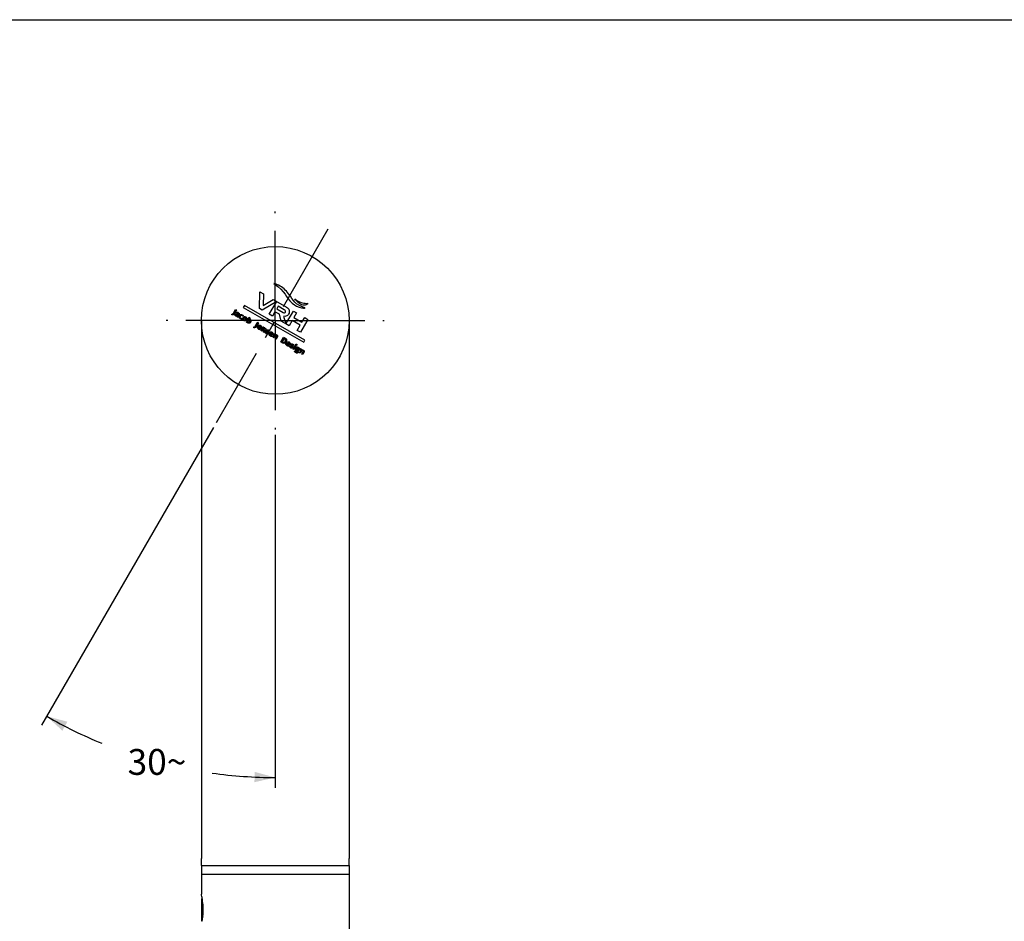
# Model space of a CAD drawing. Units: millimetres. Extents: x 16 to 404, y 7 to 292.
# Drawn here: x 213 to 309, y 205 to 292 of the extents above; entities that cross this region are included whole.
import ezdxf

# ---------------------------------------------------------------- set-up
doc = ezdxf.new("R2010")
doc.units = ezdxf.units.MM
doc.header["$LTSCALE"] = 23.1
doc.linetypes.add('CENTER', pattern=[0.6, 0.375, -0.075, 0.075, -0.075])
doc.layers.get('0').update_dxf_attribs({"linetype": 'CONTINUOUS'})
doc.layers.add('02___PRT_ALL_AXES', color=7, linetype='CONTINUOUS')
doc.layers.add('03___PRT_ALL_CURVES', color=7, linetype='CONTINUOUS')
doc.styles.get("Standard").update_dxf_attribs({"font": 'txt', "width": 0.8})
doc.dimstyles.new('DIMSTYLE_1', dxfattribs={"dimtxt": 2.5, "dimasz": 2, "dimexe": 1, "dimexo": 0.5, "dimgap": 1.25, "dimtad": 0, "dimtih": 1, "dimtoh": 1, "dimdec": 1, "dimlfac": 2.222222, "dimdsep": 46, "dimtxsty": 'Standard', "dimblk": '_FILLED', "dimblk1": '_FILLED', "dimblk2": '_FILLED', "dimcen": 0.09, "dimclrt": 5, "dimazin": 2, "dimtp": 0.5, "dimtm": 0.5, "dimtfac": 1, "dimtdec": 65535, "dimtofl": 0, "dimtmove": 0, "dimatfit": 3, "dimldrblk": '_FILLED', "dimfxl": 0, "dimtolj": 1, "dimarcsym": 0})

# ---------------------------------------------------------------- blocks, each defined once
blk = doc.blocks.new('*D1')
at = {"color": 2, "linetype": 'Continuous'}
for p, q in [((232.222, 252.566), (215.586, 223.751)), ((238.192, 251.855), (238.192, 217.694))]:
    blk.add_line(p, q, dxfattribs=at)
for start, end in [(240, 247.70011), (262.05724, 270)]:
    blk.add_arc((238.192, 262.905), 44.21, start, end, dxfattribs=at)
for points in [[(218.081, 224.095), (216.086, 224.617), (217.6, 223.218)], [(236.181, 218.24), (238.192, 218.694), (236.203, 219.239)]]:
    blk.add_solid(points, dxfattribs=at)
at = {"color": 5, "linetype": 'Continuous', "insert": (226.749, 221.451), "char_height": 2.5, "width": 5.66667, "attachment_point": 2, "line_spacing_factor": 0.9}
blk.add_mtext('30\\fgdt;{\\fgdt;~}', dxfattribs=at)
blk = doc.blocks.new('_FILLED')
at = {"color": 0, "linetype": 'ByBlock'}
blk.add_solid([(0, 0), (-1, 0.25), (-1, -0.25)], dxfattribs=at)

msp = doc.modelspace()

# ---------------------------------------------------------------- linework, layer by layer
at = {"color": 7, "linetype": 'Continuous'}
for p, q in [((16, 292), (404, 292)), ((231.048, 262.905), (231.048, 210.873)), ((245.335, 262.905), (245.335, 210.873)), ((231.048, 210.198), (231.048, 207.408)), ((231.204, 210.198), (245.179, 210.198)), ((245.335, 210.198), (245.335, 174.311)), ((245.335, 209.298), (231.048, 209.298)), ((231.049, 207.403), (231.048, 207.408)), ((231.104, 204.798), (231.104, 206.969)), ((231.127, 206.93), (231.104, 206.969)), ((231.137, 206.948), (231.127, 206.93)), ((231.135, 206.915), (231.127, 206.93)), ((231.118, 204.784), (231.12, 204.795))]:
    msp.add_line(p, q, dxfattribs=at)
for centre, radius, start, end in [((224.131, 205.832), 7.094, 9.26852, 12.79526), ((224.424, 205.882), 6.797, 9.12005, 9.24963), ((224.404, 205.878), 6.817, 8.7594, 9.11974)]:
    msp.add_arc(centre, radius, start, end, dxfattribs=at)
for points, knots in [([(231.104, 206.784), (231.107, 206.733), (231.114, 206.62), (231.126, 206.365), (231.14, 206.014), (231.156, 205.589), (231.168, 205.306), (231.174, 205.172)], [0, 0, 0, 0, 0.096004, 0.210034, 0.473556, 0.750357, 1, 1, 1, 1]), ([(231.135, 206.915), (231.138, 206.911), (231.142, 206.9), (231.145, 206.889), (231.147, 206.882)], [0, 0, 0, 0, 0.413507, 1, 1, 1, 1]), ([(231.219, 205.923), (231.219, 206.012), (231.212, 206.344), (231.179, 206.675), (231.142, 206.917)], [0, 0, 0, 0, 0.265436, 1, 1, 1, 1]), ([(231.12, 204.795), (231.133, 204.875), (231.192, 205.248), (231.219, 205.627), (231.219, 205.923)], [0, 0, 0, 0, 0.214141, 1, 1, 1, 1])]:
    msp.add_open_spline(points, degree=3, knots=knots, dxfattribs=at)
at = {"layer": '02___PRT_ALL_AXES', "color": 7, "linetype": 'CENTER'}
for p, q in [((238.192, 262.905), (238.192, 273.454)), ((243.286, 271.729), (232.472, 252.999)), ((238.192, 262.905), (227.642, 262.905)), ((238.192, 262.905), (238.192, 252.355)), ((238.192, 262.905), (248.741, 262.905))]:
    msp.add_line(p, q, dxfattribs=at)
at = {"layer": '02___PRT_ALL_AXES', "color": 7, "linetype": 'Continuous'}
for p, q in [((231.048, 210.198), (231.048, 210.873)), ((245.335, 210.198), (245.335, 210.873)), ((231.048, 210.198), (245.335, 210.198)), ((231.118, 204.785), (231.104, 204.798))]:
    msp.add_line(p, q, dxfattribs=at)
msp.add_circle((238.192, 262.905), 7.144, dxfattribs=at)
at = {"layer": '03___PRT_ALL_CURVES', "color": 40, "linetype": 'Continuous'}
for p, q in [((236.654, 264.054), (236.702, 265.689)), ((236.702, 265.689), (237.046, 265.491)), ((237.046, 265.491), (237.012, 264.344)), ((237.012, 264.344), (237.989, 264.946)), ((237.989, 264.946), (239.282, 264.2)), ((234.145, 263.626), (234.35, 263.98)), ((234.44, 263.927), (234.251, 263.599)), ((234.35, 263.98), (234.44, 263.927)), ((235.211, 264.366), (235.098, 264.171)), ((235.098, 264.171), (240.944, 260.796)), ((241.056, 260.991), (235.211, 264.366)), ((236.94, 263.888), (236.654, 264.054)), ((238.333, 264.748), (236.94, 263.888)), ((237.612, 263.5), (238.332, 264.748)), ((238.473, 264.282), (238.334, 264.042)), ((238.334, 264.042), (238.949, 263.688)), ((239.07, 263.938), (238.473, 264.282)), ((233.985, 263.515), (234.032, 263.526)), ((233.993, 263.444), (233.985, 263.515)), ((234.457, 263.641), (234.472, 263.714)), ((234.513, 263.263), (234.468, 263.278)), ((234.482, 263.324), (234.477, 263.327)), ((234.51, 263.384), (234.549, 263.451)), ((234.549, 263.451), (234.542, 263.455)), ((234.548, 263.515), (234.576, 263.499)), ((234.562, 263.261), (234.559, 263.248)), ((234.566, 263.272), (234.562, 263.261)), ((234.57, 263.283), (234.566, 263.272)), ((234.576, 263.295), (234.57, 263.283)), ((234.576, 263.499), (234.601, 263.541)), ((234.617, 263.371), (234.594, 263.33)), ((234.608, 263.562), (234.604, 263.579)), ((234.693, 263.503), (234.617, 263.371)), ((234.94, 263.118), (234.923, 263.042)), ((235.094, 263.367), (235.035, 263.316)), ((235.397, 262.756), (235.665, 263.221)), ((235.753, 263.17), (235.655, 262.996)), ((235.665, 263.221), (235.753, 263.17)), ((237.919, 263.323), (237.612, 263.5)), ((238.168, 263.754), (237.919, 263.323)), ((238.609, 263.499), (238.168, 263.754)), ((238.766, 262.834), (238.609, 263.499)), ((239.23, 262.566), (239.95, 263.814)), ((239.95, 263.814), (240.258, 263.637)), ((240.258, 263.637), (239.993, 263.179)), ((239.993, 263.179), (240.776, 262.727)), ((241.348, 263.007), (240.627, 261.759)), ((240.776, 262.727), (241.041, 263.184)), ((241.041, 263.184), (241.348, 263.007)), ((235.609, 262.921), (235.52, 262.766)), ((236.128, 262.278), (236.174, 262.289)), ((236.135, 262.207), (236.128, 262.278)), ((236.288, 262.389), (236.492, 262.743)), ((236.583, 262.69), (236.393, 262.362)), ((236.492, 262.743), (236.583, 262.69)), ((236.811, 262.129), (236.571, 262.268)), ((236.605, 262.325), (236.755, 262.238)), ((236.726, 262.086), (236.712, 262.013)), ((236.826, 262.155), (236.811, 262.129)), ((236.814, 261.933), (236.935, 262.142)), ((237.027, 262.095), (236.903, 261.882)), ((236.976, 262.218), (236.982, 262.231)), ((236.982, 262.231), (236.986, 262.242)), ((236.986, 262.242), (236.989, 262.253)), ((236.989, 262.253), (236.994, 262.266)), ((237.036, 261.805), (237.165, 262.029)), ((237.089, 262.236), (237.085, 262.22)), ((239.223, 262.57), (238.766, 262.834)), ((239.537, 262.389), (239.23, 262.566)), ((239.827, 262.89), (239.537, 262.389)), ((240.61, 262.438), (239.827, 262.89)), ((240.32, 261.937), (240.61, 262.438)), ((236.903, 261.882), (236.814, 261.933)), ((237.125, 261.754), (237.036, 261.805)), ((237.239, 261.952), (237.125, 261.754)), ((237.951, 261.471), (237.71, 261.61)), ((237.745, 261.667), (237.895, 261.58)), ((237.866, 261.428), (237.851, 261.355)), ((237.965, 261.497), (237.951, 261.471)), ((237.954, 261.275), (238.074, 261.484)), ((238.043, 261.224), (237.954, 261.275)), ((238.166, 261.437), (238.043, 261.224)), ((238.116, 261.56), (238.121, 261.573)), ((238.121, 261.573), (238.125, 261.584)), ((238.125, 261.584), (238.129, 261.595)), ((238.129, 261.595), (238.133, 261.608)), ((238.175, 261.147), (238.304, 261.371)), ((238.264, 261.096), (238.175, 261.147)), ((238.228, 261.578), (238.225, 261.562)), ((238.379, 261.294), (238.264, 261.096)), ((238.734, 260.825), (239.004, 261.292)), ((239.057, 261.174), (238.863, 260.838)), ((239.004, 261.292), (239.131, 261.219)), ((239.086, 261.157), (239.057, 261.174)), ((240.627, 261.759), (240.32, 261.937)), ((238.861, 260.752), (238.734, 260.825)), ((238.863, 260.838), (238.876, 260.831)), ((239.581, 260.53), (239.341, 260.668)), ((239.375, 260.726), (239.525, 260.639)), ((239.496, 260.487), (239.482, 260.413)), ((239.596, 260.555), (239.581, 260.53)), ((239.931, 260.134), (240.126, 260.472)), ((240.02, 260.082), (239.931, 260.134)), ((240.216, 260.42), (240.02, 260.082)), ((240.126, 260.472), (240.216, 260.42)), ((240.517, 260.247), (240.547, 260.229)), ((240.547, 260.229), (240.574, 260.214)), ((240.642, 260.15), (240.633, 260.112)), ((240.65, 260.187), (240.642, 260.15)), ((240.697, 260.07), (240.702, 260.083)), ((240.702, 260.083), (240.707, 260.094)), ((240.707, 260.094), (240.71, 260.105)), ((240.71, 260.105), (240.714, 260.118)), ((240.809, 260.087), (240.806, 260.071)), ((240.944, 260.796), (241.056, 260.991)), ((240.244, 260.045), (240.24, 260.032)), ((240.24, 260.032), (240.244, 260.02)), ((240.258, 259.919), (240.248, 259.925)), ((240.268, 259.913), (240.258, 259.919)), ((240.278, 259.908), (240.268, 259.913)), ((240.286, 259.986), (240.311, 259.972)), ((240.311, 259.972), (240.325, 259.964)), ((240.317, 259.868), (240.311, 259.883)), ((240.325, 259.964), (240.336, 259.958)), ((240.535, 259.785), (240.655, 259.993)), ((240.624, 259.734), (240.535, 259.785)), ((240.747, 259.947), (240.624, 259.734)), ((240.757, 259.657), (240.886, 259.881)), ((240.846, 259.606), (240.757, 259.657)), ((240.96, 259.803), (240.846, 259.606))]:
    msp.add_line(p, q, dxfattribs=at)
for centre, radius, start, end in [((234.888, 264.358), 1.158, 251.10455, 253.46334), ((234.41, 263.297), 0.42, 59.93028, 65.94109), ((234.454, 263.371), 0.334, 50.0121, 60.03799), ((234.864, 263.194), 0.207, 48.03113, 59.95085), ((235.189, 263.08), 0.602, 330.03395, 335.54104), ((235.518, 262.926), 0.344, 329.96291, 341.99259), ((235.389, 263.032), 1.784, 330.03433, 331.66304), ((236.69, 261.181), 1.127, 71.82776, 74.35599), ((237.153, 261.869), 0.259, 111.51805, 119.11235), ((237.13, 261.924), 0.199, 101.55534, 111.42508), ((237.146, 262.068), 0.115, 74.04468, 92.19694), ((237.487, 261.938), 0.349, 221.5551, 227.75696), ((237.525, 261.984), 0.409, 233.98063, 239.99375), ((235.903, 260.071), 2.275, 48.16839, 49.02731), ((236.529, 262.374), 1.783, 330.03423, 331.66344), ((237.829, 260.523), 1.127, 71.82777, 74.35591), ((238.292, 261.211), 0.259, 111.51763, 119.11243), ((238.27, 261.266), 0.199, 101.55584, 111.42465), ((238.286, 261.41), 0.115, 74.04486, 92.19711), ((238.788, 260.625), 0.686, 53.14317, 60.00018), ((239.852, 260.573), 0.349, 221.55522, 227.75689), ((239.89, 260.619), 0.409, 233.98068, 239.99377), ((238.268, 258.706), 2.274, 48.16827, 49.02742), ((240.352, 260.16), 0.164, 75.15932, 86.99256), ((240.41, 259.032), 1.127, 71.82797, 74.3557), ((240.371, 260.129), 0.387, 240.01694, 250.42749), ((240.356, 260.163), 0.26, 230.80886, 238.03697), ((240.423, 260.185), 0.185, 254.72502, 265.68603), ((239.11, 260.885), 1.784, 330.03443, 331.66265), ((240.873, 259.721), 0.259, 111.51788, 119.11151), ((240.851, 259.776), 0.199, 101.55495, 111.42562), ((240.867, 259.92), 0.115, 74.04474, 92.19699)]:
    msp.add_arc(centre, radius, start, end, dxfattribs=at)
for points, knots in [([(239.482, 265.492), (239.229, 265.828), (238.765, 266.225), (238.213, 266.458), (238.047, 266.488)], [0, 0, 0, 0, 0.713477, 1, 1, 1, 1]), ([(241.36, 264.573), (241.272, 264.454), (240.949, 264.288), (240.531, 264.534), (240.262, 264.777), (240.117, 264.939), (240.075, 264.993)], [0, 0, 0, 0, 0.287963, 0.581271, 0.867303, 1, 1, 1, 1]), ([(240.075, 264.993), (240.313, 264.777), (240.757, 264.569), (241.224, 264.548), (241.36, 264.573)], [0, 0, 0, 0, 0.698584, 1, 1, 1, 1]), ([(238.949, 263.688), (239.086, 263.608), (239.195, 263.706), (239.223, 263.849), (239.07, 263.938)], [0, 0, 0, 0, 0.47343, 1, 1, 1, 1]), ([(239.537, 263.903), (239.555, 263.842), (239.565, 263.721), (239.495, 263.533), (239.374, 263.382), (239.279, 263.332), (239.226, 263.316)], [0, 0, 0, 0, 0.265827, 0.531655, 0.765827, 1, 1, 1, 1]), ([(239.842, 264.574), (240.102, 264.362), (240.515, 264.131), (240.985, 264.095), (241.099, 264.128)], [0, 0, 0, 0, 0.740374, 1, 1, 1, 1]), ([(239.014, 263.309), (239.025, 263.164), (239.117, 262.92), (239.188, 262.676), (239.223, 262.57)], [0, 0, 0, 0, 0.566517, 1, 1, 1, 1])]:
    msp.add_open_spline(points, degree=3, knots=knots, dxfattribs=at)
for points in [[(238.047, 266.488), (239.285, 265.686), (239.12, 265.162), (239.842, 264.574)], [(241.099, 264.128), (240.029, 264.456), (240.026, 264.772), (239.482, 265.492)], [(239.282, 264.2), (239.415, 264.123), (239.501, 264.023), (239.537, 263.903)], [(234.047, 263.443), (234.031, 263.442), (234.013, 263.443), (233.993, 263.444)], [(234.032, 263.526), (234.046, 263.529), (234.059, 263.534), (234.072, 263.541)], [(234.092, 263.45), (234.079, 263.447), (234.064, 263.444), (234.047, 263.443)], [(234.072, 263.541), (234.084, 263.549), (234.096, 263.559), (234.108, 263.572)], [(234.129, 263.462), (234.118, 263.457), (234.106, 263.453), (234.092, 263.45)], [(234.108, 263.572), (234.12, 263.585), (234.132, 263.603), (234.145, 263.626)], [(234.158, 263.479), (234.149, 263.472), (234.139, 263.467), (234.129, 263.462)], [(234.205, 263.527), (234.19, 263.507), (234.175, 263.491), (234.158, 263.479)], [(234.251, 263.599), (234.235, 263.571), (234.219, 263.547), (234.205, 263.527)], [(234.291, 263.409), (234.286, 263.421), (234.284, 263.435), (234.285, 263.449)], [(234.285, 263.449), (234.286, 263.464), (234.291, 263.479), (234.3, 263.494)], [(234.315, 263.373), (234.304, 263.384), (234.296, 263.396), (234.291, 263.409)], [(234.3, 263.494), (234.308, 263.507), (234.316, 263.518), (234.325, 263.527)], [(234.354, 263.343), (234.339, 263.352), (234.326, 263.362), (234.315, 263.373)], [(234.325, 263.527), (234.333, 263.535), (234.342, 263.542), (234.352, 263.547)], [(234.352, 263.547), (234.361, 263.552), (234.371, 263.556), (234.382, 263.558)], [(234.383, 263.329), (234.373, 263.333), (234.363, 263.338), (234.354, 263.343)], [(234.389, 263.457), (234.381, 263.444), (234.379, 263.431), (234.382, 263.419)], [(234.382, 263.558), (234.392, 263.56), (234.403, 263.561), (234.414, 263.561)], [(234.382, 263.419), (234.386, 263.407), (234.395, 263.397), (234.41, 263.389)], [(234.412, 263.321), (234.402, 263.323), (234.392, 263.326), (234.383, 263.329)], [(234.416, 263.483), (234.405, 263.478), (234.396, 263.47), (234.389, 263.457)], [(234.41, 263.389), (234.416, 263.385), (234.424, 263.382), (234.432, 263.379)], [(234.443, 263.32), (234.432, 263.32), (234.422, 263.32), (234.412, 263.321)], [(234.414, 263.561), (234.436, 263.56), (234.459, 263.555), (234.482, 263.547)], [(234.453, 263.487), (234.439, 263.489), (234.427, 263.487), (234.416, 263.483)], [(234.432, 263.379), (234.44, 263.377), (234.448, 263.376), (234.458, 263.375)], [(234.477, 263.327), (234.465, 263.323), (234.454, 263.321), (234.443, 263.32)], [(234.496, 263.477), (234.481, 263.483), (234.466, 263.486), (234.453, 263.487)], [(234.517, 263.628), (234.497, 263.633), (234.477, 263.638), (234.457, 263.641)], [(234.458, 263.375), (234.466, 263.374), (234.475, 263.375), (234.484, 263.376)], [(234.468, 263.278), (234.469, 263.285), (234.471, 263.292), (234.473, 263.3)], [(234.472, 263.714), (234.482, 263.713), (234.493, 263.71), (234.505, 263.707)], [(234.473, 263.3), (234.475, 263.307), (234.478, 263.315), (234.482, 263.324)], [(234.482, 263.547), (234.504, 263.538), (234.527, 263.528), (234.548, 263.515)], [(234.484, 263.376), (234.493, 263.378), (234.502, 263.38), (234.51, 263.384)], [(234.542, 263.455), (234.527, 263.464), (234.511, 263.471), (234.496, 263.477)], [(234.505, 263.707), (234.517, 263.704), (234.529, 263.7), (234.542, 263.696)], [(234.574, 263.604), (234.557, 263.614), (234.538, 263.622), (234.517, 263.628)], [(234.542, 263.696), (234.555, 263.691), (234.568, 263.686), (234.582, 263.681)], [(234.592, 263.592), (234.586, 263.596), (234.581, 263.6), (234.574, 263.604)], [(234.594, 263.33), (234.587, 263.318), (234.581, 263.306), (234.576, 263.295)], [(234.604, 263.579), (234.601, 263.584), (234.597, 263.588), (234.592, 263.592)], [(234.601, 263.541), (234.605, 263.549), (234.608, 263.556), (234.608, 263.562)], [(234.669, 263.627), (234.683, 263.615), (234.693, 263.603), (234.7, 263.591)], [(234.681, 263.212), (234.676, 263.234), (234.677, 263.258), (234.683, 263.283)], [(234.715, 263.149), (234.697, 263.169), (234.686, 263.19), (234.681, 263.212)], [(234.683, 263.283), (234.69, 263.307), (234.701, 263.333), (234.717, 263.361)], [(234.709, 263.55), (234.708, 263.535), (234.703, 263.52), (234.693, 263.503)], [(234.7, 263.591), (234.707, 263.578), (234.709, 263.564), (234.709, 263.55)], [(234.788, 263.092), (234.757, 263.111), (234.732, 263.13), (234.715, 263.149)], [(234.717, 263.361), (234.733, 263.389), (234.752, 263.413), (234.773, 263.432)], [(234.773, 263.432), (234.793, 263.45), (234.816, 263.463), (234.84, 263.47)], [(234.81, 263.316), (234.788, 263.278), (234.778, 263.246), (234.781, 263.22)], [(234.781, 263.22), (234.783, 263.194), (234.8, 263.173), (234.83, 263.155)], [(234.818, 263.077), (234.807, 263.082), (234.797, 263.087), (234.788, 263.092)], [(234.841, 263.358), (234.829, 263.346), (234.819, 263.332), (234.81, 263.316)], [(234.853, 263.062), (234.841, 263.067), (234.829, 263.072), (234.818, 263.077)], [(234.83, 263.155), (234.849, 263.144), (234.867, 263.136), (234.885, 263.131)], [(234.84, 263.47), (234.864, 263.477), (234.889, 263.478), (234.916, 263.473)], [(234.878, 263.383), (234.865, 263.378), (234.852, 263.369), (234.841, 263.358)], [(234.889, 263.05), (234.877, 263.053), (234.865, 263.058), (234.853, 263.062)], [(234.92, 263.39), (234.905, 263.391), (234.891, 263.389), (234.878, 263.383)], [(234.885, 263.131), (234.903, 263.126), (234.921, 263.121), (234.94, 263.118)], [(234.923, 263.042), (234.912, 263.044), (234.901, 263.046), (234.889, 263.05)], [(234.916, 263.473), (234.943, 263.469), (234.972, 263.458), (235.002, 263.441)], [(234.968, 263.373), (234.951, 263.383), (234.935, 263.388), (234.92, 263.39)], [(235.002, 263.441), (235.019, 263.431), (235.035, 263.419), (235.051, 263.406)], [(235.035, 263.316), (235.024, 263.327), (235.014, 263.338), (235.003, 263.348)], [(235.04, 263.014), (235.035, 263.038), (235.036, 263.062), (235.042, 263.088)], [(235.07, 262.947), (235.054, 262.968), (235.044, 262.991), (235.04, 263.014)], [(235.042, 263.088), (235.048, 263.113), (235.058, 263.139), (235.073, 263.164)], [(235.051, 263.406), (235.067, 263.394), (235.081, 263.381), (235.094, 263.367)], [(235.136, 262.892), (235.108, 262.908), (235.086, 262.927), (235.07, 262.947)], [(235.073, 263.164), (235.088, 263.189), (235.104, 263.211), (235.123, 263.229)], [(235.123, 263.229), (235.142, 263.246), (235.163, 263.259), (235.186, 263.267)], [(235.139, 263.066), (235.133, 263.052), (235.13, 263.037), (235.13, 263.024)], [(235.13, 263.024), (235.13, 263.01), (235.133, 262.998), (235.14, 262.986)], [(235.162, 263.113), (235.153, 263.097), (235.145, 263.081), (235.139, 263.066)], [(235.14, 262.986), (235.146, 262.975), (235.157, 262.964), (235.173, 262.955)], [(235.19, 263.155), (235.18, 263.142), (235.171, 263.128), (235.162, 263.113)], [(235.173, 262.955), (235.189, 262.946), (235.203, 262.942), (235.217, 262.942)], [(235.186, 263.267), (235.208, 263.275), (235.233, 263.277), (235.259, 263.274)], [(235.223, 263.184), (235.211, 263.177), (235.2, 263.167), (235.19, 263.155)], [(235.217, 262.942), (235.23, 262.942), (235.242, 262.945), (235.254, 262.953)], [(235.26, 263.195), (235.247, 263.195), (235.234, 263.191), (235.223, 263.184)], [(235.254, 262.953), (235.265, 262.959), (235.276, 262.969), (235.286, 262.982)], [(235.259, 263.274), (235.285, 263.271), (235.312, 263.262), (235.34, 263.245)], [(235.304, 263.181), (235.288, 263.19), (235.273, 263.195), (235.26, 263.195)], [(235.286, 262.982), (235.296, 262.994), (235.306, 263.008), (235.315, 263.024)], [(235.337, 263.15), (235.33, 263.162), (235.319, 263.172), (235.304, 263.181)], [(235.315, 263.024), (235.324, 263.04), (235.331, 263.055), (235.337, 263.07)], [(235.346, 263.113), (235.346, 263.126), (235.343, 263.139), (235.337, 263.15)], [(235.337, 263.07), (235.343, 263.085), (235.346, 263.099), (235.346, 263.113)], [(235.34, 263.245), (235.369, 263.229), (235.391, 263.21), (235.406, 263.189)], [(235.404, 262.973), (235.389, 262.948), (235.372, 262.926), (235.353, 262.908)], [(235.434, 263.049), (235.429, 263.024), (235.419, 262.998), (235.404, 262.973)], [(235.406, 263.189), (235.422, 263.168), (235.432, 263.146), (235.436, 263.122)], [(235.436, 263.122), (235.441, 263.099), (235.44, 263.074), (235.434, 263.049)], [(235.639, 262.938), (235.629, 262.933), (235.619, 262.927), (235.609, 262.921)], [(235.666, 262.948), (235.657, 262.945), (235.648, 262.942), (235.639, 262.938)], [(235.655, 262.996), (235.665, 263), (235.676, 263.003), (235.687, 263.005)], [(235.693, 262.95), (235.684, 262.95), (235.675, 262.95), (235.666, 262.948)], [(235.687, 263.005), (235.698, 263.008), (235.709, 263.009), (235.72, 263.009)], [(235.719, 262.941), (235.71, 262.946), (235.701, 262.949), (235.693, 262.95)], [(235.747, 262.912), (235.742, 262.923), (235.733, 262.933), (235.719, 262.941)], [(235.72, 263.009), (235.731, 263.008), (235.742, 263.006), (235.753, 263.003)], [(235.753, 263.003), (235.764, 263), (235.776, 262.995), (235.787, 262.988)], [(235.787, 262.988), (235.81, 262.975), (235.827, 262.959), (235.837, 262.942)], [(235.837, 262.942), (235.848, 262.924), (235.853, 262.905), (235.854, 262.884)], [(239.226, 263.316), (239.159, 263.296), (239.088, 263.295), (239.014, 263.309)], [(235.218, 262.862), (235.192, 262.865), (235.165, 262.875), (235.136, 262.892)], [(235.29, 262.869), (235.268, 262.862), (235.244, 262.859), (235.218, 262.862)], [(235.353, 262.908), (235.334, 262.89), (235.313, 262.877), (235.29, 262.869)], [(235.452, 262.715), (235.433, 262.728), (235.415, 262.742), (235.397, 262.756)], [(235.512, 262.676), (235.49, 262.688), (235.47, 262.702), (235.452, 262.715)], [(235.611, 262.636), (235.581, 262.642), (235.548, 262.655), (235.512, 262.676)], [(235.52, 262.766), (235.528, 262.759), (235.536, 262.752), (235.543, 262.746)], [(235.543, 262.746), (235.551, 262.74), (235.559, 262.735), (235.567, 262.731)], [(235.567, 262.731), (235.579, 262.724), (235.592, 262.719), (235.605, 262.716)], [(235.605, 262.716), (235.617, 262.713), (235.63, 262.713), (235.642, 262.716)], [(235.692, 262.64), (235.668, 262.632), (235.641, 262.631), (235.611, 262.636)], [(235.642, 262.716), (235.654, 262.719), (235.666, 262.726), (235.678, 262.736)], [(235.678, 262.736), (235.689, 262.745), (235.7, 262.76), (235.711, 262.779)], [(235.76, 262.68), (235.739, 262.661), (235.717, 262.647), (235.692, 262.64)], [(235.738, 262.83), (235.745, 262.847), (235.75, 262.862), (235.752, 262.875)], [(235.752, 262.875), (235.754, 262.889), (235.752, 262.901), (235.747, 262.912)], [(235.816, 262.754), (235.799, 262.724), (235.78, 262.7), (235.76, 262.68)], [(235.854, 262.884), (235.856, 262.864), (235.852, 262.842), (235.845, 262.82)], [(236.19, 262.206), (236.174, 262.205), (236.155, 262.206), (236.135, 262.207)], [(236.174, 262.289), (236.188, 262.292), (236.201, 262.297), (236.214, 262.304)], [(236.235, 262.213), (236.221, 262.21), (236.206, 262.208), (236.19, 262.206)], [(236.214, 262.304), (236.226, 262.312), (236.238, 262.322), (236.25, 262.335)], [(236.271, 262.225), (236.26, 262.22), (236.248, 262.216), (236.235, 262.213)], [(236.25, 262.335), (236.262, 262.348), (236.275, 262.366), (236.288, 262.389)], [(236.301, 262.242), (236.292, 262.235), (236.282, 262.23), (236.271, 262.225)], [(236.347, 262.29), (236.333, 262.27), (236.317, 262.254), (236.301, 262.242)], [(236.393, 262.362), (236.377, 262.334), (236.362, 262.31), (236.347, 262.29)], [(236.461, 262.181), (236.448, 262.226), (236.458, 262.276), (236.49, 262.333)], [(236.567, 262.066), (236.51, 262.099), (236.475, 262.137), (236.461, 262.181)], [(236.49, 262.333), (236.505, 262.358), (236.521, 262.38), (236.541, 262.399)], [(236.541, 262.399), (236.559, 262.418), (236.58, 262.433), (236.603, 262.442)], [(236.553, 262.226), (236.55, 262.212), (236.549, 262.2), (236.552, 262.188)], [(236.552, 262.188), (236.555, 262.176), (236.56, 262.165), (236.57, 262.155)], [(236.571, 262.268), (236.562, 262.252), (236.557, 262.238), (236.553, 262.226)], [(236.602, 262.047), (236.59, 262.053), (236.578, 262.059), (236.567, 262.066)], [(236.57, 262.155), (236.579, 262.144), (236.592, 262.134), (236.61, 262.124)], [(236.64, 262.032), (236.627, 262.036), (236.615, 262.042), (236.602, 262.047)], [(236.603, 262.442), (236.626, 262.451), (236.651, 262.455), (236.678, 262.453)], [(236.663, 262.371), (236.642, 262.364), (236.623, 262.349), (236.605, 262.325)], [(236.61, 262.124), (236.625, 262.115), (236.642, 262.107), (236.662, 262.101)], [(236.677, 262.02), (236.665, 262.023), (236.653, 262.027), (236.64, 262.032)], [(236.662, 262.101), (236.682, 262.095), (236.703, 262.09), (236.726, 262.086)], [(236.73, 262.36), (236.706, 262.374), (236.683, 262.378), (236.663, 262.371)], [(236.712, 262.013), (236.701, 262.014), (236.689, 262.016), (236.677, 262.02)], [(236.678, 262.453), (236.705, 262.45), (236.734, 262.44), (236.765, 262.422)], [(236.755, 262.238), (236.785, 262.292), (236.776, 262.333), (236.73, 262.36)], [(236.765, 262.422), (236.819, 262.391), (236.852, 262.353), (236.862, 262.309)], [(236.862, 262.309), (236.872, 262.265), (236.86, 262.213), (236.826, 262.155)], [(236.959, 262.186), (236.966, 262.198), (236.971, 262.209), (236.976, 262.218)], [(237.041, 262.252), (237.057, 262.247), (237.073, 262.241), (237.089, 262.236)], [(237.073, 262.185), (237.07, 262.179), (237.067, 262.172), (237.067, 262.161)], [(237.067, 262.161), (237.08, 262.168), (237.093, 262.173), (237.105, 262.177)], [(237.08, 262.203), (237.078, 262.198), (237.075, 262.192), (237.073, 262.185)], [(237.085, 262.22), (237.084, 262.214), (237.082, 262.209), (237.08, 262.203)], [(237.122, 262.122), (237.112, 262.122), (237.101, 262.122), (237.09, 262.119)], [(237.105, 262.177), (237.118, 262.18), (237.13, 262.182), (237.142, 262.183)], [(237.15, 262.114), (237.142, 262.118), (237.132, 262.121), (237.122, 262.122)], [(237.176, 262.079), (237.174, 262.093), (237.165, 262.105), (237.15, 262.114)], [(237.165, 262.029), (237.175, 262.047), (237.179, 262.064), (237.176, 262.079)], [(237.178, 262.178), (237.19, 262.175), (237.203, 262.17), (237.216, 262.162)], [(237.216, 262.162), (237.23, 262.154), (237.242, 262.145), (237.251, 262.136)], [(237.261, 261.994), (237.255, 261.981), (237.248, 261.967), (237.239, 261.952)], [(237.251, 262.136), (237.26, 262.126), (237.267, 262.116), (237.271, 262.105)], [(237.275, 262.034), (237.272, 262.022), (237.267, 262.008), (237.261, 261.994)], [(237.271, 262.105), (237.276, 262.095), (237.278, 262.084), (237.279, 262.072)], [(237.279, 262.072), (237.279, 262.06), (237.278, 262.047), (237.275, 262.034)], [(237.347, 261.965), (237.357, 261.982), (237.37, 261.993), (237.385, 262)], [(237.385, 262), (237.399, 262.007), (237.415, 262.01), (237.432, 262.01)], [(237.432, 262.01), (237.449, 262.01), (237.466, 262.006), (237.485, 262)], [(237.485, 262), (237.503, 261.994), (237.521, 261.986), (237.539, 261.975)], [(237.207, 261.733), (237.216, 261.739), (237.225, 261.745), (237.235, 261.752)], [(237.226, 261.707), (237.219, 261.715), (237.212, 261.724), (237.207, 261.733)], [(237.235, 261.752), (237.245, 261.758), (237.254, 261.764), (237.263, 261.77)], [(237.285, 261.654), (237.274, 261.662), (237.263, 261.671), (237.253, 261.68)], [(237.263, 261.77), (237.267, 261.764), (237.273, 261.757), (237.279, 261.75)], [(237.279, 261.75), (237.285, 261.743), (237.293, 261.736), (237.3, 261.729)], [(237.3, 261.729), (237.308, 261.722), (237.316, 261.715), (237.325, 261.709)], [(237.379, 261.604), (237.359, 261.611), (237.34, 261.619), (237.321, 261.63)], [(237.325, 261.709), (237.333, 261.702), (237.342, 261.697), (237.351, 261.691)], [(237.335, 261.869), (237.33, 261.884), (237.328, 261.899), (237.33, 261.915)], [(237.33, 261.915), (237.331, 261.931), (237.337, 261.948), (237.347, 261.965)], [(237.359, 261.826), (237.348, 261.84), (237.341, 261.854), (237.335, 261.869)], [(237.351, 261.691), (237.36, 261.686), (237.369, 261.682), (237.378, 261.678)], [(237.395, 261.788), (237.381, 261.8), (237.369, 261.813), (237.359, 261.826)], [(237.378, 261.678), (237.387, 261.675), (237.396, 261.674), (237.404, 261.673)], [(237.436, 261.593), (237.418, 261.593), (237.398, 261.597), (237.379, 261.604)], [(237.404, 261.673), (237.412, 261.673), (237.42, 261.675), (237.426, 261.678)], [(237.44, 261.744), (237.435, 261.751), (237.428, 261.759), (237.42, 261.766)], [(237.433, 261.914), (237.428, 261.906), (237.426, 261.898), (237.428, 261.89)], [(237.426, 261.678), (237.433, 261.682), (237.439, 261.687), (237.444, 261.695)], [(237.428, 261.89), (237.429, 261.883), (237.433, 261.876), (237.438, 261.869)], [(237.447, 261.926), (237.441, 261.924), (237.437, 261.92), (237.433, 261.914)], [(237.488, 261.605), (237.473, 261.597), (237.455, 261.593), (237.436, 261.593)], [(237.438, 261.869), (237.443, 261.861), (237.45, 261.854), (237.458, 261.847)], [(237.45, 261.721), (237.449, 261.729), (237.446, 261.736), (237.44, 261.744)], [(237.444, 261.695), (237.449, 261.705), (237.451, 261.713), (237.45, 261.721)], [(237.466, 261.929), (237.459, 261.93), (237.453, 261.929), (237.447, 261.926)], [(237.458, 261.847), (237.466, 261.84), (237.475, 261.832), (237.484, 261.823)], [(237.489, 261.924), (237.481, 261.927), (237.473, 261.929), (237.466, 261.929)], [(237.484, 261.823), (237.497, 261.811), (237.51, 261.798), (237.52, 261.784)], [(237.53, 261.646), (237.518, 261.627), (237.504, 261.614), (237.488, 261.605)], [(237.514, 261.912), (237.505, 261.917), (237.497, 261.921), (237.489, 261.924)], [(237.555, 261.883), (237.541, 261.894), (237.528, 261.904), (237.514, 261.912)], [(237.52, 261.784), (237.53, 261.77), (237.538, 261.756), (237.543, 261.742)], [(237.548, 261.696), (237.546, 261.68), (237.54, 261.663), (237.53, 261.646)], [(237.539, 261.975), (237.559, 261.963), (237.578, 261.95), (237.596, 261.934)], [(237.543, 261.742), (237.548, 261.727), (237.55, 261.712), (237.548, 261.696)], [(237.588, 261.851), (237.579, 261.861), (237.568, 261.872), (237.555, 261.883)], [(237.601, 261.523), (237.587, 261.568), (237.597, 261.618), (237.63, 261.675)], [(237.615, 261.87), (237.605, 261.863), (237.596, 261.857), (237.588, 261.851)], [(237.596, 261.934), (237.614, 261.919), (237.629, 261.904), (237.64, 261.89)], [(237.706, 261.408), (237.649, 261.441), (237.614, 261.479), (237.601, 261.523)], [(237.64, 261.89), (237.632, 261.883), (237.624, 261.876), (237.615, 261.87)], [(237.63, 261.675), (237.644, 261.7), (237.661, 261.722), (237.68, 261.741)], [(237.68, 261.741), (237.699, 261.76), (237.72, 261.775), (237.742, 261.784)], [(237.693, 261.568), (237.689, 261.555), (237.689, 261.542), (237.691, 261.53)], [(237.691, 261.53), (237.694, 261.518), (237.7, 261.507), (237.709, 261.497)], [(237.71, 261.61), (237.702, 261.595), (237.696, 261.581), (237.693, 261.568)], [(237.742, 261.39), (237.73, 261.395), (237.717, 261.401), (237.706, 261.408)], [(237.709, 261.497), (237.718, 261.486), (237.732, 261.476), (237.749, 261.466)], [(237.742, 261.784), (237.765, 261.793), (237.79, 261.797), (237.818, 261.795)], [(237.78, 261.374), (237.767, 261.378), (237.754, 261.384), (237.742, 261.39)], [(237.802, 261.713), (237.782, 261.706), (237.762, 261.691), (237.745, 261.667)], [(237.749, 261.466), (237.764, 261.457), (237.782, 261.449), (237.801, 261.443)], [(237.817, 261.362), (237.804, 261.365), (237.792, 261.369), (237.78, 261.374)], [(237.801, 261.443), (237.821, 261.437), (237.843, 261.432), (237.866, 261.428)], [(237.869, 261.702), (237.845, 261.716), (237.822, 261.72), (237.802, 261.713)], [(237.851, 261.355), (237.84, 261.356), (237.828, 261.358), (237.817, 261.362)], [(237.818, 261.795), (237.845, 261.792), (237.874, 261.782), (237.905, 261.764)], [(237.895, 261.58), (237.924, 261.635), (237.916, 261.675), (237.869, 261.702)], [(237.905, 261.764), (237.959, 261.733), (237.991, 261.695), (238.001, 261.651)], [(238.001, 261.651), (238.011, 261.607), (237.999, 261.555), (237.965, 261.497)], [(238.099, 261.528), (238.105, 261.54), (238.111, 261.551), (238.116, 261.56)], [(238.181, 261.594), (238.196, 261.589), (238.212, 261.583), (238.228, 261.578)], [(238.212, 261.528), (238.209, 261.521), (238.206, 261.514), (238.206, 261.503)], [(238.206, 261.503), (238.22, 261.51), (238.232, 261.515), (238.245, 261.519)], [(238.219, 261.546), (238.217, 261.54), (238.215, 261.534), (238.212, 261.528)], [(238.225, 261.562), (238.223, 261.556), (238.222, 261.551), (238.219, 261.546)], [(238.262, 261.464), (238.252, 261.464), (238.241, 261.464), (238.23, 261.461)], [(238.245, 261.519), (238.257, 261.522), (238.269, 261.524), (238.281, 261.525)], [(238.29, 261.456), (238.281, 261.46), (238.272, 261.463), (238.262, 261.464)], [(238.316, 261.421), (238.313, 261.436), (238.304, 261.447), (238.29, 261.456)], [(238.304, 261.371), (238.315, 261.389), (238.319, 261.406), (238.316, 261.421)], [(238.318, 261.521), (238.329, 261.517), (238.342, 261.512), (238.355, 261.505)], [(238.355, 261.505), (238.369, 261.496), (238.381, 261.487), (238.39, 261.478)], [(238.4, 261.337), (238.394, 261.323), (238.387, 261.309), (238.379, 261.294)], [(238.39, 261.478), (238.4, 261.468), (238.406, 261.458), (238.411, 261.447)], [(238.415, 261.376), (238.411, 261.364), (238.407, 261.35), (238.4, 261.337)], [(238.411, 261.447), (238.415, 261.437), (238.418, 261.426), (238.418, 261.414)], [(238.418, 261.414), (238.419, 261.402), (238.418, 261.389), (238.415, 261.376)], [(239.159, 261.104), (239.141, 261.121), (239.117, 261.139), (239.086, 261.157)], [(239.191, 261.048), (239.187, 261.068), (239.176, 261.087), (239.159, 261.104)], [(239.186, 260.983), (239.194, 261.007), (239.196, 261.029), (239.191, 261.048)], [(239.199, 261.174), (239.219, 261.159), (239.237, 261.143), (239.251, 261.125)], [(239.251, 261.125), (239.268, 261.105), (239.28, 261.084), (239.286, 261.062)], [(239.286, 261.062), (239.293, 261.041), (239.296, 261.018), (239.294, 260.995)], [(238.934, 260.715), (238.911, 260.724), (238.886, 260.737), (238.861, 260.752)], [(238.876, 260.831), (238.912, 260.81), (238.942, 260.796), (238.968, 260.788)], [(239.003, 260.695), (238.98, 260.699), (238.957, 260.705), (238.934, 260.715)], [(238.968, 260.788), (238.994, 260.78), (239.016, 260.779), (239.037, 260.784)], [(239.074, 260.697), (239.052, 260.692), (239.028, 260.691), (239.003, 260.695)], [(239.037, 260.784), (239.057, 260.79), (239.075, 260.802), (239.093, 260.82)], [(239.137, 260.725), (239.118, 260.712), (239.097, 260.703), (239.074, 260.697)], [(239.093, 260.82), (239.11, 260.839), (239.128, 260.865), (239.147, 260.897)], [(239.192, 260.776), (239.175, 260.755), (239.157, 260.738), (239.137, 260.725)], [(239.147, 260.897), (239.165, 260.93), (239.178, 260.958), (239.186, 260.983)], [(239.24, 260.846), (239.225, 260.819), (239.209, 260.796), (239.192, 260.776)], [(239.231, 260.582), (239.217, 260.626), (239.228, 260.677), (239.26, 260.733)], [(239.337, 260.466), (239.279, 260.499), (239.244, 260.538), (239.231, 260.582)], [(239.277, 260.923), (239.268, 260.898), (239.255, 260.872), (239.24, 260.846)], [(239.26, 260.733), (239.275, 260.759), (239.291, 260.781), (239.31, 260.8)], [(239.294, 260.995), (239.292, 260.972), (239.286, 260.948), (239.277, 260.923)], [(239.31, 260.8), (239.329, 260.819), (239.35, 260.833), (239.373, 260.843)], [(239.323, 260.626), (239.32, 260.613), (239.319, 260.601), (239.322, 260.589)], [(239.322, 260.589), (239.324, 260.577), (239.33, 260.566), (239.339, 260.555)], [(239.341, 260.668), (239.332, 260.653), (239.326, 260.639), (239.323, 260.626)], [(239.372, 260.448), (239.36, 260.454), (239.348, 260.46), (239.337, 260.466)], [(239.339, 260.555), (239.349, 260.545), (239.362, 260.535), (239.379, 260.525)], [(239.41, 260.432), (239.397, 260.437), (239.385, 260.443), (239.372, 260.448)], [(239.373, 260.843), (239.396, 260.852), (239.421, 260.856), (239.448, 260.853)], [(239.432, 260.772), (239.412, 260.765), (239.393, 260.75), (239.375, 260.726)], [(239.379, 260.525), (239.394, 260.516), (239.412, 260.508), (239.432, 260.502)], [(239.447, 260.42), (239.435, 260.424), (239.422, 260.428), (239.41, 260.432)], [(239.499, 260.761), (239.475, 260.775), (239.453, 260.778), (239.432, 260.772)], [(239.432, 260.502), (239.452, 260.496), (239.473, 260.491), (239.496, 260.487)], [(239.482, 260.413), (239.47, 260.415), (239.459, 260.417), (239.447, 260.42)], [(239.448, 260.853), (239.475, 260.851), (239.504, 260.841), (239.535, 260.823)], [(239.525, 260.639), (239.554, 260.693), (239.546, 260.734), (239.499, 260.761)], [(239.535, 260.823), (239.589, 260.792), (239.621, 260.754), (239.632, 260.71)], [(239.572, 260.368), (239.58, 260.374), (239.589, 260.38), (239.599, 260.387)], [(239.591, 260.341), (239.583, 260.35), (239.576, 260.359), (239.572, 260.368)], [(239.632, 260.71), (239.642, 260.666), (239.63, 260.614), (239.596, 260.555)], [(239.599, 260.387), (239.609, 260.393), (239.618, 260.399), (239.627, 260.405)], [(239.649, 260.288), (239.638, 260.297), (239.627, 260.306), (239.617, 260.315)], [(239.627, 260.405), (239.631, 260.399), (239.637, 260.392), (239.643, 260.385)], [(239.643, 260.385), (239.65, 260.378), (239.657, 260.371), (239.665, 260.364)], [(239.665, 260.364), (239.672, 260.357), (239.681, 260.35), (239.689, 260.344)], [(239.743, 260.239), (239.723, 260.246), (239.704, 260.254), (239.685, 260.265)], [(239.689, 260.344), (239.697, 260.337), (239.706, 260.332), (239.715, 260.326)], [(239.7, 260.504), (239.695, 260.519), (239.693, 260.534), (239.694, 260.55)], [(239.694, 260.55), (239.696, 260.566), (239.701, 260.583), (239.712, 260.6)], [(239.723, 260.461), (239.713, 260.475), (239.705, 260.489), (239.7, 260.504)], [(239.712, 260.6), (239.722, 260.617), (239.734, 260.628), (239.749, 260.635)], [(239.715, 260.326), (239.725, 260.321), (239.733, 260.317), (239.743, 260.313)], [(239.759, 260.423), (239.745, 260.435), (239.733, 260.448), (239.723, 260.461)], [(239.743, 260.313), (239.752, 260.31), (239.76, 260.309), (239.768, 260.308)], [(239.801, 260.228), (239.782, 260.228), (239.763, 260.232), (239.743, 260.239)], [(239.749, 260.635), (239.764, 260.642), (239.779, 260.645), (239.796, 260.645)], [(239.768, 260.308), (239.776, 260.308), (239.784, 260.31), (239.791, 260.313)], [(239.805, 260.379), (239.799, 260.386), (239.792, 260.394), (239.784, 260.401)], [(239.798, 260.549), (239.793, 260.54), (239.791, 260.533), (239.792, 260.525)], [(239.791, 260.313), (239.797, 260.317), (239.803, 260.322), (239.808, 260.33)], [(239.792, 260.525), (239.794, 260.518), (239.797, 260.511), (239.802, 260.504)], [(239.796, 260.645), (239.813, 260.645), (239.831, 260.641), (239.849, 260.635)], [(239.811, 260.561), (239.806, 260.559), (239.801, 260.555), (239.798, 260.549)], [(239.853, 260.24), (239.837, 260.232), (239.819, 260.228), (239.801, 260.228)], [(239.802, 260.504), (239.808, 260.496), (239.814, 260.489), (239.823, 260.482)], [(239.814, 260.356), (239.813, 260.364), (239.81, 260.371), (239.805, 260.379)], [(239.808, 260.33), (239.813, 260.34), (239.815, 260.348), (239.814, 260.356)], [(239.83, 260.564), (239.823, 260.565), (239.817, 260.564), (239.811, 260.561)], [(239.823, 260.482), (239.831, 260.475), (239.839, 260.467), (239.848, 260.458)], [(239.853, 260.559), (239.845, 260.562), (239.837, 260.564), (239.83, 260.564)], [(239.848, 260.458), (239.862, 260.446), (239.874, 260.432), (239.884, 260.419)], [(239.849, 260.635), (239.867, 260.629), (239.885, 260.621), (239.903, 260.61)], [(239.878, 260.547), (239.869, 260.552), (239.861, 260.556), (239.853, 260.559)], [(239.894, 260.281), (239.882, 260.262), (239.869, 260.249), (239.853, 260.24)], [(239.919, 260.518), (239.906, 260.529), (239.892, 260.539), (239.878, 260.547)], [(239.884, 260.419), (239.895, 260.405), (239.903, 260.391), (239.908, 260.377)], [(239.912, 260.331), (239.911, 260.315), (239.904, 260.298), (239.894, 260.281)], [(239.903, 260.61), (239.924, 260.598), (239.943, 260.585), (239.961, 260.569)], [(239.908, 260.377), (239.913, 260.362), (239.914, 260.347), (239.912, 260.331)], [(239.952, 260.486), (239.943, 260.496), (239.932, 260.507), (239.919, 260.518)], [(239.979, 260.505), (239.97, 260.498), (239.961, 260.492), (239.952, 260.486)], [(239.961, 260.569), (239.978, 260.554), (239.993, 260.539), (240.005, 260.525)], [(240.005, 260.525), (239.996, 260.518), (239.988, 260.511), (239.979, 260.505)], [(240.165, 260.064), (240.171, 260.075), (240.179, 260.084), (240.19, 260.093)], [(240.175, 260.541), (240.172, 260.548), (240.172, 260.557), (240.173, 260.565)], [(240.173, 260.565), (240.174, 260.573), (240.177, 260.58), (240.181, 260.588)], [(240.185, 260.519), (240.18, 260.525), (240.177, 260.533), (240.175, 260.541)], [(240.181, 260.588), (240.185, 260.595), (240.191, 260.602), (240.197, 260.607)], [(240.204, 260.503), (240.196, 260.507), (240.19, 260.512), (240.185, 260.519)], [(240.19, 260.093), (240.2, 260.102), (240.212, 260.11), (240.225, 260.117)], [(240.197, 260.607), (240.204, 260.612), (240.211, 260.615), (240.219, 260.617)], [(240.227, 260.495), (240.219, 260.496), (240.211, 260.498), (240.204, 260.503)], [(240.213, 260.173), (240.214, 260.184), (240.216, 260.196), (240.219, 260.209)], [(240.216, 260.142), (240.214, 260.152), (240.213, 260.162), (240.213, 260.173)], [(240.225, 260.117), (240.221, 260.124), (240.218, 260.132), (240.216, 260.142)], [(240.219, 260.617), (240.227, 260.619), (240.235, 260.62), (240.243, 260.619)], [(240.219, 260.209), (240.223, 260.221), (240.229, 260.234), (240.237, 260.247)], [(240.251, 260.496), (240.243, 260.494), (240.235, 260.494), (240.227, 260.495)], [(240.237, 260.247), (240.248, 260.268), (240.262, 260.284), (240.277, 260.296)], [(240.243, 260.619), (240.251, 260.618), (240.259, 260.615), (240.267, 260.611)], [(240.273, 260.507), (240.266, 260.502), (240.259, 260.499), (240.251, 260.496)], [(240.267, 260.611), (240.274, 260.607), (240.28, 260.601), (240.285, 260.594)], [(240.289, 260.526), (240.285, 260.518), (240.279, 260.512), (240.273, 260.507)], [(240.277, 260.296), (240.293, 260.308), (240.31, 260.316), (240.328, 260.32)], [(240.285, 260.594), (240.29, 260.588), (240.293, 260.581), (240.295, 260.573)], [(240.297, 260.549), (240.296, 260.541), (240.293, 260.533), (240.289, 260.526)], [(240.295, 260.573), (240.297, 260.565), (240.298, 260.557), (240.297, 260.549)], [(240.323, 260.197), (240.31, 260.174), (240.305, 260.154), (240.31, 260.136)], [(240.31, 260.136), (240.315, 260.119), (240.327, 260.105), (240.346, 260.094)], [(240.369, 260.238), (240.351, 260.233), (240.336, 260.22), (240.323, 260.197)], [(240.328, 260.32), (240.338, 260.323), (240.349, 260.324), (240.361, 260.323)], [(240.346, 260.094), (240.365, 260.083), (240.383, 260.08), (240.401, 260.085)], [(240.424, 260.23), (240.405, 260.241), (240.387, 260.244), (240.369, 260.238)], [(240.394, 260.318), (240.405, 260.315), (240.416, 260.311), (240.427, 260.306)], [(240.401, 260.085), (240.418, 260.09), (240.434, 260.104), (240.447, 260.126)], [(240.459, 260.187), (240.454, 260.205), (240.442, 260.219), (240.424, 260.23)], [(240.427, 260.306), (240.437, 260.301), (240.448, 260.296), (240.458, 260.291)], [(240.447, 260.126), (240.46, 260.149), (240.464, 260.169), (240.459, 260.187)], [(240.458, 260.291), (240.47, 260.283), (240.481, 260.276), (240.491, 260.268)], [(240.491, 260.268), (240.501, 260.261), (240.51, 260.254), (240.517, 260.247)], [(240.547, 260.106), (240.543, 260.096), (240.539, 260.086), (240.533, 260.076)], [(240.555, 260.138), (240.553, 260.127), (240.551, 260.116), (240.547, 260.106)], [(240.572, 260.129), (240.567, 260.132), (240.561, 260.135), (240.555, 260.138)], [(240.59, 260.123), (240.584, 260.125), (240.578, 260.127), (240.572, 260.129)], [(240.574, 260.214), (240.581, 260.21), (240.589, 260.207), (240.596, 260.204)], [(240.61, 260.117), (240.603, 260.119), (240.596, 260.121), (240.59, 260.123)], [(240.596, 260.204), (240.603, 260.201), (240.611, 260.198), (240.619, 260.195)], [(240.633, 260.112), (240.625, 260.114), (240.617, 260.116), (240.61, 260.117)], [(240.619, 260.195), (240.628, 260.193), (240.638, 260.19), (240.65, 260.187)], [(240.762, 260.104), (240.778, 260.098), (240.794, 260.093), (240.809, 260.087)], [(240.047, 259.903), (240.054, 259.908), (240.063, 259.914), (240.074, 259.921)], [(240.069, 259.879), (240.061, 259.887), (240.054, 259.895), (240.047, 259.903)], [(240.096, 259.854), (240.086, 259.862), (240.077, 259.871), (240.069, 259.879)], [(240.074, 259.921), (240.086, 259.929), (240.099, 259.936), (240.112, 259.944)], [(240.135, 259.823), (240.121, 259.833), (240.108, 259.843), (240.096, 259.854)], [(240.112, 259.944), (240.13, 259.924), (240.147, 259.906), (240.165, 259.891)], [(240.178, 259.794), (240.163, 259.803), (240.149, 259.812), (240.135, 259.823)], [(240.157, 260.007), (240.154, 260.015), (240.153, 260.024), (240.154, 260.034)], [(240.154, 260.034), (240.155, 260.043), (240.159, 260.053), (240.165, 260.064)], [(240.17, 259.983), (240.164, 259.99), (240.16, 259.998), (240.157, 260.007)], [(240.165, 259.891), (240.183, 259.875), (240.2, 259.863), (240.217, 259.853)], [(240.192, 259.962), (240.184, 259.968), (240.176, 259.976), (240.17, 259.983)], [(240.217, 259.853), (240.227, 259.848), (240.237, 259.843), (240.247, 259.839)], [(240.248, 259.925), (240.238, 259.93), (240.228, 259.937), (240.218, 259.943)], [(240.304, 259.752), (240.284, 259.753), (240.264, 259.757), (240.242, 259.765)], [(240.264, 260.066), (240.254, 260.058), (240.247, 260.05), (240.244, 260.045)], [(240.244, 260.02), (240.247, 260.014), (240.253, 260.008), (240.261, 260.003)], [(240.247, 259.839), (240.256, 259.835), (240.265, 259.833), (240.273, 259.832)], [(240.261, 260.003), (240.268, 259.997), (240.276, 259.992), (240.286, 259.986)], [(240.31, 260.034), (240.292, 260.044), (240.277, 260.055), (240.264, 260.066)], [(240.273, 259.832), (240.282, 259.831), (240.289, 259.833), (240.296, 259.835)], [(240.297, 259.896), (240.291, 259.9), (240.285, 259.904), (240.278, 259.908)], [(240.296, 259.835), (240.303, 259.838), (240.308, 259.843), (240.313, 259.851)], [(240.311, 259.883), (240.308, 259.887), (240.303, 259.892), (240.297, 259.896)], [(240.359, 259.762), (240.342, 259.755), (240.324, 259.751), (240.304, 259.752)], [(240.34, 260.019), (240.329, 260.024), (240.319, 260.029), (240.31, 260.034)], [(240.313, 259.851), (240.316, 259.857), (240.318, 259.863), (240.317, 259.868)], [(240.336, 259.958), (240.354, 259.948), (240.368, 259.937), (240.381, 259.926)], [(240.374, 260.007), (240.362, 260.01), (240.351, 260.014), (240.34, 260.019)], [(240.4, 259.802), (240.389, 259.783), (240.375, 259.77), (240.359, 259.762)], [(240.381, 259.926), (240.393, 259.914), (240.402, 259.902), (240.408, 259.89)], [(240.416, 259.849), (240.415, 259.834), (240.41, 259.818), (240.4, 259.802)], [(240.408, 259.89), (240.414, 259.877), (240.417, 259.863), (240.416, 259.849)], [(240.443, 260.003), (240.432, 260.001), (240.42, 260), (240.409, 260.001)], [(240.492, 260.027), (240.477, 260.015), (240.46, 260.007), (240.443, 260.003)], [(240.533, 260.076), (240.521, 260.055), (240.507, 260.039), (240.492, 260.027)], [(240.68, 260.038), (240.687, 260.05), (240.692, 260.061), (240.697, 260.07)], [(240.793, 260.037), (240.791, 260.031), (240.787, 260.024), (240.788, 260.013)], [(240.788, 260.013), (240.801, 260.02), (240.814, 260.025), (240.826, 260.028)], [(240.801, 260.055), (240.798, 260.05), (240.796, 260.044), (240.793, 260.037)], [(240.806, 260.071), (240.805, 260.066), (240.803, 260.061), (240.801, 260.055)], [(240.843, 259.974), (240.833, 259.974), (240.822, 259.973), (240.811, 259.971)], [(240.826, 260.028), (240.839, 260.032), (240.851, 260.034), (240.863, 260.035)], [(240.871, 259.965), (240.862, 259.97), (240.853, 259.973), (240.843, 259.974)], [(240.897, 259.931), (240.894, 259.945), (240.885, 259.957), (240.871, 259.965)], [(240.886, 259.881), (240.896, 259.899), (240.9, 259.916), (240.897, 259.931)], [(240.899, 260.03), (240.911, 260.027), (240.923, 260.022), (240.936, 260.014)], [(240.936, 260.014), (240.951, 260.006), (240.962, 259.997), (240.972, 259.987)], [(240.982, 259.846), (240.975, 259.833), (240.968, 259.818), (240.96, 259.803)], [(240.972, 259.987), (240.981, 259.978), (240.988, 259.968), (240.992, 259.957)], [(240.996, 259.886), (240.992, 259.873), (240.988, 259.86), (240.982, 259.846)], [(240.992, 259.957), (240.997, 259.947), (240.999, 259.935), (241, 259.923)], [(241, 259.923), (241, 259.911), (240.999, 259.899), (240.996, 259.886)]]:
    msp.add_open_spline(points, degree=3, dxfattribs=at)

# ---------------------------------------------------------------- dimensions: what is measured, and where the dimension line sits
at = {"color": 2, "linetype": 'Continuous'}
dim = msp.add_angular_dim_2l(base=(226.7491, 220.2008), line1=((232.6935, 253.3817), (232.4724, 252.9988)), line2=((238.1915, 252.7973), (238.1915, 252.3552)), dimstyle='DIMSTYLE_1', dxfattribs=at)
dim.commit()
dim.dimension.update_dxf_attribs({"geometry": '*D1', "text_midpoint": (226.7491, 220.2008), "dimtype": 162})

doc.saveas('drawing.dxf')
